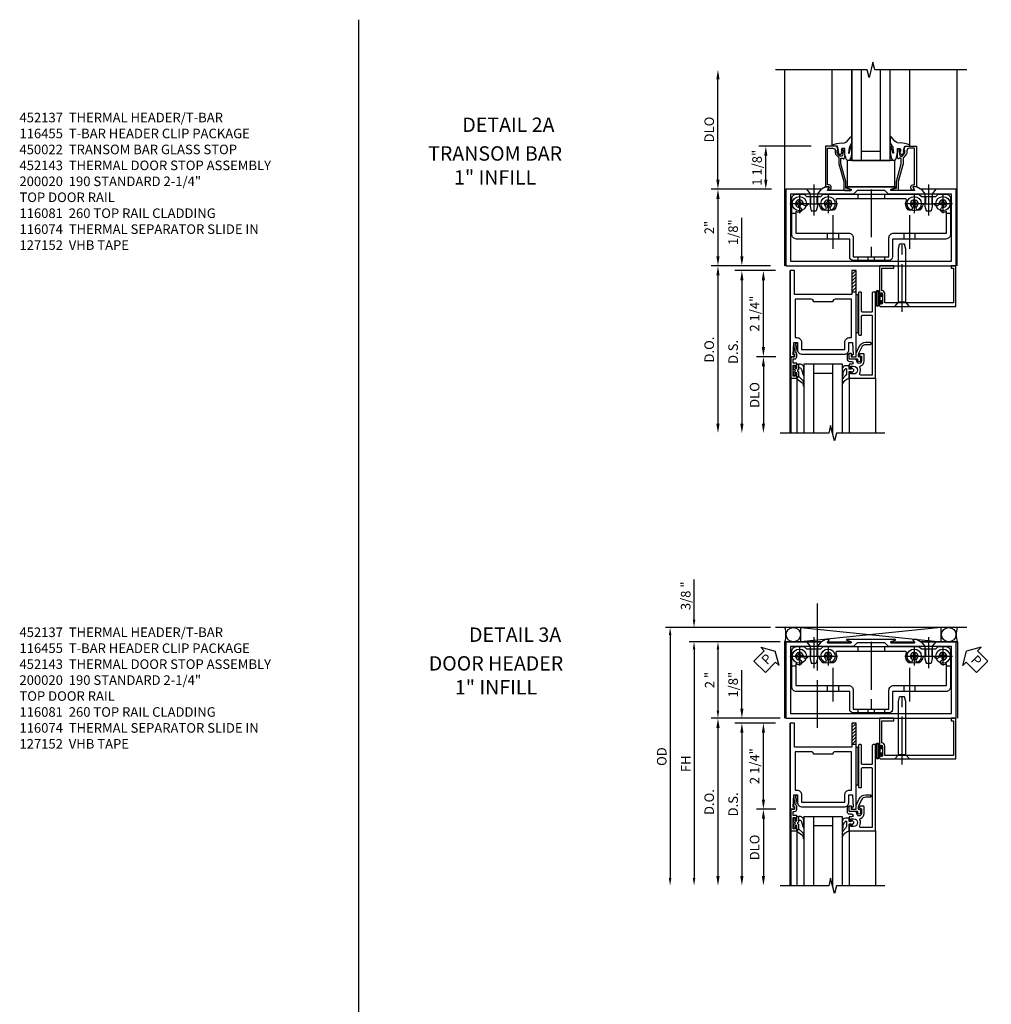
# Model space of a CAD drawing. Units: inches. Extents: x 0 to 135, y 0 to 87.
# Drawn here: x 19 to 45, y 26 to 52 of the extents above; entities that cross this region are included whole.
import ezdxf
from ezdxf.enums import TextEntityAlignment as Align

# ---------------------------------------------------------------- set-up
doc = ezdxf.new("R2010")
doc.units = ezdxf.units.IN
doc.header["$MEASUREMENT"] = 0
doc.linetypes.add('CENTER', pattern=[2, 1.25, -0.25, 0.25, -0.25])
doc.linetypes.add('HIDDEN', pattern=[0.375, 0.25, -0.125])
doc.layers.get('0').update_dxf_attribs({"color": 4})
for name, color, linetype in [('CENTER', 1, 'CENTER'), ('DIME', 2, 'Continuous'), ('HIDDEN', 3, 'HIDDEN'), ('TEXT', 3, 'Continuous')]:
    doc.layers.add(name, color=color, linetype=linetype)
doc.styles.get("Standard").update_dxf_attribs({"font": 'arial.ttf'})
doc.dimstyles.new('EXT_ON-OFF', dxfattribs={"dimscale": 2, "dimtxt": 0.125, "dimasz": 0.125, "dimexe": 0.09, "dimexo": 0.1875, "dimgap": 0.05, "dimtad": 3, "dimdec": 5, "dimzin": 3, "dimdsep": 46, "dimlunit": 5, "dimtxsty": 'Standard', "dimcen": 0, "dimse2": 1, "dimazin": 0, "dimtfac": 1, "dimtdec": 4, "dimtofl": 0, "dimtmove": 0, "dimatfit": 0, "dimfxl": 1, "dimfrac": 2, "dimtolj": 1, "dimtzin": 3, "dimarcsym": 0})
doc.dimstyles.new('EXT_ON-ON', dxfattribs={"dimscale": 2, "dimtxt": 0.125, "dimasz": 0.125, "dimexe": 0.09, "dimexo": 0.1875, "dimgap": 0.05, "dimtad": 3, "dimdec": 4, "dimzin": 3, "dimdsep": 46, "dimlunit": 5, "dimtxsty": 'Standard', "dimcen": 0, "dimazin": 0, "dimtfac": 1, "dimtdec": 4, "dimtofl": 0, "dimtmove": 0, "dimatfit": 0, "dimfxl": 1, "dimfrac": 2, "dimtolj": 1, "dimtzin": 3, "dimarcsym": 0})
doc.dimstyles.get("Standard").update_dxf_attribs({"dimtxt": 0.18, "dimasz": 0.18, "dimexe": 0.18, "dimexo": 0.0625, "dimgap": 0.09, "dimtad": 0, "dimtih": 1, "dimtoh": 1, "dimdec": 5, "dimzin": 0, "dimdsep": 46, "dimtxsty": 'Standard', "dimcen": 0.09, "dimadec": 0, "dimazin": 0, "dimtfac": 1, "dimtdec": 5, "dimtofl": 0, "dimtmove": 2, "dimatfit": 3, "dimfxl": 1, "dimtolj": 1, "dimtzin": 3, "dimarcsym": 0})

# ---------------------------------------------------------------- blocks, each defined once
blk = doc.blocks.new('*D105')
at = {"layer": 'DIME', "color": 0, "linetype": 'Continuous', "lineweight": -2, "transparency": 16777216}
for p, q in [((-0.125, 2), (-1.875, 2)), ((-1.75, 1.8), (-1.75, 0.2)), ((-0.125, 0), (-1.875, 0))]:
    blk.add_line(p, q, dxfattribs=at)
at = {"layer": 'DIME', "color": 0, "linetype": 'Continuous', "transparency": 16777216}
for points in [[(-1.783, 1.8), (-1.717, 1.8), (-1.75, 2)], [(-1.783, 0.2), (-1.717, 0.2), (-1.75, 0)]]:
    blk.add_solid(points, dxfattribs=at)
at = {"layer": 'DIME', "color": 0, "linetype": 'Continuous', "transparency": 16777216, "insert": (-1.966, 1), "char_height": 0.25, "attachment_point": 5, "rotation": 90}
blk.add_mtext('\\A1;2 "', dxfattribs=at)
blk = doc.blocks.new('*D106')
at = {"layer": 'DIME', "color": 0, "linetype": 'Continuous', "lineweight": -2, "transparency": 16777216}
for p, q in [((-0.375, 2.375), (-3.125, 2.375)), ((-3, 2.175), (-3, -4.175))]:
    blk.add_line(p, q, dxfattribs=at)
at = {"layer": 'DIME', "color": 0, "linetype": 'Continuous', "transparency": 16777216}
for points in [[(-3.033, 2.175), (-2.967, 2.175), (-3, 2.375)], [(-3.033, -4.175), (-2.967, -4.175), (-3, -4.375)]]:
    blk.add_solid(points, dxfattribs=at)
at = {"layer": 'DIME', "color": 0, "linetype": 'Continuous', "transparency": 16777216, "insert": (-3.219, -1), "char_height": 0.25, "attachment_point": 5, "rotation": 90}
blk.add_mtext('\\A1;OD', dxfattribs=at)
blk = doc.blocks.new('*D107')
at = {"layer": 'DIME', "color": 0, "linetype": 'Continuous', "lineweight": -2, "transparency": 16777216}
for p, q in [((-0.125, 2), (-2.5, 2)), ((-2.375, 1.8), (-2.375, -4.175))]:
    blk.add_line(p, q, dxfattribs=at)
at = {"layer": 'DIME', "color": 0, "linetype": 'Continuous', "transparency": 16777216}
for points in [[(-2.408, 1.8), (-2.342, 1.8), (-2.375, 2)], [(-2.408, -4.175), (-2.342, -4.175), (-2.375, -4.375)]]:
    blk.add_solid(points, dxfattribs=at)
at = {"layer": 'DIME', "color": 0, "linetype": 'Continuous', "transparency": 16777216, "insert": (-2.59, -1.188), "char_height": 0.25, "attachment_point": 5, "rotation": 90}
blk.add_mtext('\\A1;FH', dxfattribs=at)
blk = doc.blocks.new('*D108')
at = {"layer": 'DIME', "color": 0, "linetype": 'Continuous', "lineweight": -2, "transparency": 16777216}
for p, q in [((-2.375, 2.575), (-2.375, 3.63)), ((-0.375, 2.375), (-2.5, 2.375)), ((-0.125, 2), (-2.5, 2)), ((-2.375, 1.8), (-2.375, 1.6))]:
    blk.add_line(p, q, dxfattribs=at)
at = {"layer": 'DIME', "color": 0, "linetype": 'Continuous', "transparency": 16777216}
for points in [[(-2.408, 2.575), (-2.342, 2.575), (-2.375, 2.375)], [(-2.408, 1.8), (-2.342, 1.8), (-2.375, 2)]]:
    blk.add_solid(points, dxfattribs=at)
at = {"layer": 'DIME', "color": 0, "linetype": 'Continuous', "transparency": 16777216, "insert": (-2.594, 3.202), "char_height": 0.25, "attachment_point": 5, "rotation": 90}
blk.add_mtext('\\A1;3/8 "', dxfattribs=at)
blk = doc.blocks.new('PSEAL1')
at = {"layer": 'TEXT', "color": 7}
for p, q in [((-0.196, 0.21), (-0.196, 0.338)), ((-0.196, 0.338), (0, 0)), ((-0.575, 0.21), (-0.196, 0.21)), ((-0.575, 0.21), (-0.575, -0.21)), ((-0.196, -0.338), (0, 0)), ((-0.575, -0.21), (-0.196, -0.21)), ((-0.196, -0.21), (-0.196, -0.338))]:
    blk.add_line(p, q, dxfattribs=at)
at = {"layer": 'TEXT', "color": 3}
blk.add_text('P', height=0.25, dxfattribs=at).set_placement((-0.413, -0.116))
blk = doc.blocks.new('B451079')
blk.add_lwpolyline([(2.879, 2.062), (1.62, 2.062, 0.853335), (1.616, 2.039), (1.722, 2.005, -0.853335), (1.716, 1.966), (1.122, 1.966, -0.577308), (1.113, 1.98), (1.156, 2.055, 0.577308), (1.152, 2.062), (1.062, 2.062), (0.953, 2), (0.024, 2), (0.024, 0), (4.476, 0), (4.476, 2), (3.545, 2), (3.437, 2.062), (3.347, 2.062, 0.576345), (3.342, 2.055), (3.385, 1.98, -0.576345), (3.376, 1.966), (2.783, 1.966, -0.85271), (2.777, 2.005), (2.882, 2.039, 0.85271)], format="xyb", close=True)
blk.add_lwpolyline([(1.793, 1.875), (0.149, 1.875), (0.149, 0.125), (4.351, 0.125), (4.351, 1.875), (2.707, 1.875), (2.609, 1.972), (1.89, 1.972)], close=True)
blk = doc.blocks.new('PSEAL2')
at = {"layer": 'TEXT', "color": 7}
for p, q in [((0.196, 0.338), (0, 0)), ((0.196, 0.21), (0.196, 0.338)), ((0.196, -0.338), (0, 0)), ((0.575, 0.21), (0.196, 0.21)), ((0.575, 0.21), (0.575, -0.21)), ((0.196, -0.21), (0.196, -0.338)), ((0.575, -0.21), (0.196, -0.21))]:
    blk.add_line(p, q, dxfattribs=at)
at = {"layer": 'TEXT', "color": 3}
blk.add_text('P', height=0.25, dxfattribs=at).set_placement((0.247, -0.116))
blk = doc.blocks.new('B028400-H')
for p, q in [((-0.099, 0.015), (-0.099, -0.015)), ((-0.099, 0.015), (-0.065, 0.015)), ((-0.015, 0.099), (0.015, 0.099)), ((-0.015, 0.099), (-0.015, 0.065)), ((0.015, 0.099), (0.015, 0.065)), ((0.065, 0.015), (0.099, 0.015)), ((0.099, 0.015), (0.099, -0.015)), ((-0.099, -0.015), (-0.065, -0.015)), ((-0.015, -0.065), (-0.015, -0.099)), ((-0.015, -0.099), (0.015, -0.099)), ((0.015, -0.065), (0.015, -0.099)), ((0.065, -0.015), (0.099, -0.015))]:
    blk.add_line(p, q)
blk.add_circle((0, 0), 0.186)
for centre, start, end in [((-0.065, 0.065), 270, 0), ((0.065, 0.065), 180, 270), ((-0.065, -0.065), 0, 89.9999), ((0.065, -0.065), 90, 180)]:
    blk.add_arc(centre, 0.0498, start, end)
at = {"layer": 'CENTER'}
for p, q in [((-0.248, 0), (0.248, 0)), ((0, 0.248), (0, -0.248))]:
    blk.add_line(p, q, dxfattribs=at)
blk = doc.blocks.new('B128345')
for p, q in [((0, 0.192), (0.116, 0.095)), ((0, 0.192), (0, -0.192)), ((0.116, 0.095), (0.437, 0.095)), ((0.116, -0.095), (0.116, 0.095)), ((0.437, 0.095), (0.562, 0.065)), ((0.562, -0.065), (0.562, 0.065)), ((0, -0.192), (0.116, -0.095)), ((0.116, -0.095), (0.437, -0.095)), ((0.437, -0.095), (0.562, -0.065))]:
    blk.add_line(p, q)
at = {"layer": 'CENTER'}
blk.add_line((-0.125, 0), (0.688, 0), dxfattribs=at)
blk = doc.blocks.new('B451140')
for p, q in [((0.177, 1.375), (0.286, 1.375)), ((4.218, 1.375), (4.327, 1.375)), ((1.106, 0.857), (1.106, 0.701)), ((1.398, 0.857), (1.398, 0.701)), ((3.106, 0.857), (3.106, 0.701)), ((3.398, 0.857), (3.398, 0.701))]:
    blk.add_line(p, q)
for points in [[(3.94, 1.813), (4.002, 1.875), (4.202, 1.875, -0.414214), (4.327, 1.75), (4.327, 0.826, -0.414214), (4.202, 0.701), (2.812, 0.701), (2.812, 0.235, -0.414214), (2.718, 0.141), (1.786, 0.141, -0.414214), (1.692, 0.235), (1.692, 0.701), (0.302, 0.701, -0.414214), (0.177, 0.826), (0.177, 1.75, -0.414214), (0.302, 1.875), (0.502, 1.875), (0.565, 1.813), (0.94, 1.813), (1.002, 1.875), (3.502, 1.875), (3.564, 1.813)], [(1.286, 1.467, -1), (1.198, 1.554, 2.414214), (1.057, 1.554, -1), (0.969, 1.467, -0.160419), (0.906, 1.592, 0.371175), (0.881, 1.613), (0.618, 1.613, 0.290678), (0.596, 1.599, -0.80138), (0.478, 1.625, 2.414214), (0.378, 1.525, -1), (0.378, 1.401, -0.105091), (0.286, 1.42), (0.286, 0.857), (1.661, 0.857, -0.414214), (1.786, 0.732), (1.786, 0.235), (2.718, 0.235), (2.718, 0.732, -0.414214), (2.843, 0.857), (4.218, 0.857), (4.218, 1.42, -0.105091), (4.127, 1.401, -1), (4.127, 1.525, 2.414214), (4.027, 1.625, -0.80138), (3.909, 1.599, 0.290678), (3.887, 1.613), (3.624, 1.613, 0.371175), (3.599, 1.592, -0.160419), (3.536, 1.467, -1), (3.448, 1.554, 2.414214), (3.307, 1.554, -1), (3.219, 1.467, -0.308975), (3.172, 1.715, 0.541147), (3.149, 1.75), (1.356, 1.75, 0.541137), (1.333, 1.715, -0.308969)]]:
    blk.add_lwpolyline(points, format="xyb", close=True)
at = {"layer": 'CENTER'}
for p, q in [((0.752, 1.963), (0.752, 1.463)), ((2.252, 1.997), (2.252, 0.043)), ((3.752, 1.963), (3.752, 1.463)), ((1.252, 1.32), (1.252, 0.441)), ((3.252, 1.32), (3.252, 0.441))]:
    blk.add_line(p, q, dxfattribs=at)
at = {"layer": 'HIDDEN'}
for p, q in [((0.67, 1.813), (0.67, 1.613)), ((0.835, 1.813), (0.835, 1.613)), ((1.901, 1.875), (1.901, 1.75)), ((2.604, 1.875), (2.604, 1.75)), ((3.67, 1.813), (3.67, 1.613)), ((3.835, 1.813), (3.835, 1.613)), ((1.901, 0.235), (1.901, 0.141)), ((2.17, 0.235), (2.17, 0.141)), ((2.335, 0.235), (2.335, 0.141)), ((2.604, 0.235), (2.604, 0.141))]:
    blk.add_line(p, q, dxfattribs=at)
blk = doc.blocks.new('B451548')
at = {"linetype": 'Continuous', "rotation": 270}
for p in [(0.7524, 2), (3.7523, 2)]:
    blk.add_blockref('B128345', p, dxfattribs=at)
at = {"linetype": 'Continuous'}
for p in [(0.3776, 1.625), (1.1276, 1.625), (3.3774, 1.625), (4.1274, 1.625)]:
    blk.add_blockref('B028400-H', p, dxfattribs=at)
blk.add_blockref('B451140', (0, 0))
blk = doc.blocks.new('B027078')
for points in [[(-0.08, -0.156), (-0.08, 0.156, 1), (-0.174, 0.156), (-0.174, -0.156, 1)], [(-0.1, -0.156), (-0.1, 0.156, 1), (-0.154, 0.156), (-0.154, -0.156, 1)]]:
    blk.add_lwpolyline(points, format="xyb", close=True)
blk.add_lwpolyline([(-0.08, 0.077), (-0.08, -0.077), (-0.021, -0.077), (-0.021, -0.135), (-0.006, -0.135), (-0.006, -0.062), (-0.062, -0.062), (-0.062, 0.062), (-0.006, 0.062), (-0.006, 0.135), (-0.021, 0.135), (-0.021, 0.077)], close=True)
blk = doc.blocks.new('B041045')
blk.add_lwpolyline([(2.049, -0.977, -1), (2.003, -0.977), (2.003, -0.959, 1), (1.969, -0.959), (1.969, -1.031, 0.414214), (2, -1.062), (3.969, -1.062), (3.969, 0), (3.844, 0), (3.844, -0.062), (3.907, -0.062), (3.907, -0.968), (2.111, -0.968), (2.111, -0.727, 0.397078), (2.031, -0.642), (2.031, -0.062), (2.344, -0.062), (2.344, 0), (1.969, 0), (1.969, -0.745, 1), (2.003, -0.745), (2.003, -0.727, -1), (2.049, -0.727)], format="xyb", close=True)
blk = doc.blocks.new('B028336')
for p, q in [((0, 0.192), (0.112, 0.095)), ((0, 0.192), (0, -0.192)), ((0.112, 0.095), (1.5, 0.095)), ((0.112, -0.095), (0.112, 0.095)), ((1.5, 0.095), (1.625, 0.065)), ((1.625, -0.065), (1.625, 0.065)), ((0, -0.192), (0.112, -0.095)), ((0.112, -0.095), (1.5, -0.095)), ((1.5, -0.095), (1.625, -0.065))]:
    blk.add_line(p, q)
at = {"layer": 'CENTER'}
blk.add_line((-0.144, 0), (1.781, 0), dxfattribs=at)
blk = doc.blocks.new('S116DS03')
at = {"rotation": 90}
blk.add_blockref('B028336', (3.062, -1.062), dxfattribs=at)
for name, p in [('B041045', (0.499, 0)), ('B027078', (2.548, -0.852))]:
    blk.add_blockref(name, p)
blk = doc.blocks.new('*D110')
at = {"layer": 'DIME', "color": 0, "linetype": 'Continuous', "lineweight": -2, "transparency": 16777216}
for p, q in [((0.688, 3.125), (-0.68, 3.125)), ((-0.5, 2.25), (-0.5, 2.875)), ((-0.351, 2), (-0.68, 2))]:
    blk.add_line(p, q, dxfattribs=at)
at = {"layer": 'DIME', "color": 0, "linetype": 'Continuous', "transparency": 16777216}
for points in [[(-0.542, 2.875), (-0.458, 2.875), (-0.5, 3.125)], [(-0.542, 2.25), (-0.458, 2.25), (-0.5, 2)]]:
    blk.add_solid(points, dxfattribs=at)
at = {"layer": 'DIME', "color": 0, "linetype": 'Continuous', "transparency": 16777216, "insert": (-0.729, 2.562), "char_height": 0.25, "attachment_point": 5, "rotation": 90}
blk.add_mtext('\\A1;1 1/8"', dxfattribs=at)
blk = doc.blocks.new('*D111')
at = {"layer": 'DIME', "color": 0, "linetype": 'Continuous', "lineweight": -2, "transparency": 16777216}
for p, q in [((-0.351, 2), (-1.93, 2)), ((-1.75, 1.75), (-1.75, 0.25)), ((-0.375, 0), (-1.93, 0))]:
    blk.add_line(p, q, dxfattribs=at)
at = {"layer": 'DIME', "color": 0, "linetype": 'Continuous', "transparency": 16777216}
for points in [[(-1.792, 1.75), (-1.708, 1.75), (-1.75, 2)], [(-1.792, 0.25), (-1.708, 0.25), (-1.75, 0)]]:
    blk.add_solid(points, dxfattribs=at)
at = {"layer": 'DIME', "color": 0, "linetype": 'Continuous', "transparency": 16777216, "insert": (-1.976, 1), "char_height": 0.25, "attachment_point": 5, "rotation": 90}
blk.add_mtext('\\A1;2"', dxfattribs=at)
blk = doc.blocks.new('*D112')
at = {"layer": 'DIME', "color": 0, "linetype": 'Continuous', "lineweight": -2, "transparency": 16777216}
for p, q in [((-1.75, 2.25), (-1.75, 4.875)), ((-0.351, 2), (-1.93, 2))]:
    blk.add_line(p, q, dxfattribs=at)
at = {"layer": 'DIME', "color": 0, "linetype": 'Continuous', "transparency": 16777216}
for points in [[(-1.792, 4.875), (-1.708, 4.875), (-1.75, 5.125)], [(-1.792, 2.25), (-1.708, 2.25), (-1.75, 2)]]:
    blk.add_solid(points, dxfattribs=at)
at = {"layer": 'DIME', "color": 0, "linetype": 'Continuous', "transparency": 16777216, "insert": (-1.979, 3.562), "char_height": 0.25, "attachment_point": 5, "rotation": 90}
blk.add_mtext('\\A1;DLO', dxfattribs=at)
blk = doc.blocks.new('B450022')
blk.add_lwpolyline([(-0.099, 0), (-0.071, -0.048, -0.34142), (-0.073, -0.06), (-0.094, -0.081, -0.546543), (-0.127, -0.074), (-0.144, -0.027, -0.520739), (-0.091, 0.05), (-0.05, 0.05), (-0.05, 1.012), (-0.182, 1.012, 0.414214), (-0.252, 0.942), (-0.252, 0.888, -0.198912), (-0.274, 0.835), (-0.343, 0.767, 0.198912), (-0.35, 0.749), (-0.35, 0.599), (-0.476, 0.137), (-0.476, -0.047, -0.414214), (-0.526, -0.097), (-0.651, -0.097, -0.852264), (-0.655, -0.068), (-0.526, -0.033), (-0.526, 0.144), (-0.4, 0.606), (-0.4, 0.754), (-0.462, 0.754), (-0.462, 0.732, -0.414214), (-0.5, 0.77), (-0.5, 0.972, -0.414214), (-0.48, 0.992), (-0.451, 0.992, -0.414214), (-0.431, 0.972), (-0.431, 0.96), (-0.46, 0.96), (-0.46, 0.922), (-0.438, 0.82, 0.35225), (-0.418, 0.804), (-0.376, 0.804), (-0.309, 0.87, 0.1994), (-0.302, 0.888), (-0.302, 0.96), (-0.331, 0.96), (-0.295, 1.062), (0, 1.062), (0, 0)], format="xyb", close=True)
blk = doc.blocks.new('B027074-M')
blk.add_lwpolyline([(0.062, 0.144), (0.035, 0.149), (0.069, 0.257), (0.13, 0.261), (0.205, 0.259), (0.195, 0.29, 0.12571), (-0.037, 0.341, -0.226084), (-0.19, 0.391), (-0.286, 0.502, 0.644976), (-0.312, 0.49), (-0.31, 0.361, 0.151869), (-0.294, 0.316), (-0.255, 0.257, -0.029345), (-0.238, 0.205), (-0.221, 0.083, -0.653812), (-0.241, 0.076), (-0.285, 0.241, 0.888636), (-0.31, 0.239), (-0.31, 0.105, 0.064205), (-0.268, -0.084, 0.689636), (-0.165, -0.084, 0.070356), (-0.124, 0.105), (-0.124, 0.201), (-0.051, 0.201), (-0.029, 0.147), (-0.068, 0.142), (-0.034, 0.106), (-0.065, 0.084), (-0.004, 0.03), (0.052, 0.096), (0.027, 0.106)], format="xyb", close=True)
blk = doc.blocks.new('B027080')
blk.add_lwpolyline([(0.625, 0), (0.625, 0.6875), (-0.625, 0.6875), (-0.625, 0)], close=True)
blk = doc.blocks.new('B116GT02B')
for p, q in [((1.209, 1.125), (1.209, 3.125)), ((1.726, 0.75), (1.726, 3.125)), ((1.726, 3.125), (1.726, 0.75)), ((1.976, 0.75), (1.976, 3.125)), ((2.476, 0.75), (2.476, 3.125)), ((2.726, 0.75), (2.726, 3.125)), ((3.242, 1.125), (3.242, 3.125)), ((1.976, 0.999), (2.476, 0.999)), ((1.726, 0.75), (2.726, 0.75))]:
    blk.add_line(p, q)
at = {"xscale": -1}
blk.add_blockref('B027074-M', (1.414, 0.869), dxfattribs=at)
blk.add_blockref('B027074-M', (3.037, 0.869))
at = {"linetype": 'Continuous'}
blk.add_blockref('B027080', (2.226, 0.062), dxfattribs=at)
blk = doc.blocks.new('*D130')
at = {"layer": 'DIME', "color": 0, "lineweight": -2, "transparency": 16777216}
for p, q in [((-0.237, -2.375), (-0.742, -2.375)), ((-0.562, -2.625), (-0.562, -4.125))]:
    blk.add_line(p, q, dxfattribs=at)
at = {"layer": 'DIME', "color": 0, "transparency": 16777216}
for points in [[(-0.604, -2.625), (-0.521, -2.625), (-0.562, -2.375)], [(-0.604, -4.125), (-0.521, -4.125), (-0.562, -4.375)]]:
    blk.add_solid(points, dxfattribs=at)
at = {"layer": 'DIME', "color": 0, "transparency": 16777216, "insert": (-0.792, -3.375), "char_height": 0.25, "attachment_point": 5, "rotation": 90}
blk.add_mtext('\\A1;DLO', dxfattribs=at)
blk = doc.blocks.new('*D128')
at = {"layer": 'DIME', "color": 0, "lineweight": -2, "transparency": 16777216}
for p, q in [((-0.25, -0.125), (-0.743, -0.125)), ((-0.563, -2.125), (-0.563, -0.375)), ((-0.237, -2.375), (-0.743, -2.375))]:
    blk.add_line(p, q, dxfattribs=at)
at = {"layer": 'DIME', "color": 0, "transparency": 16777216}
for points in [[(-0.604, -0.375), (-0.521, -0.375), (-0.563, -0.125)], [(-0.604, -2.125), (-0.521, -2.125), (-0.563, -2.375)]]:
    blk.add_solid(points, dxfattribs=at)
at = {"layer": 'DIME', "color": 0, "transparency": 16777216, "insert": (-0.792, -1.25), "char_height": 0.25, "attachment_point": 5, "rotation": 90}
blk.add_mtext('\\A1;2 1/4"', dxfattribs=at)
blk = doc.blocks.new('*D127')
at = {"layer": 'DIME', "color": 0, "lineweight": -2, "transparency": 16777216}
for p, q in [((-0.25, -0.125), (-1.305, -0.125)), ((-1.125, -0.375), (-1.125, -4.125))]:
    blk.add_line(p, q, dxfattribs=at)
at = {"layer": 'DIME', "color": 0, "transparency": 16777216}
for points in [[(-1.167, -0.375), (-1.083, -0.375), (-1.125, -0.125)], [(-1.167, -4.125), (-1.083, -4.125), (-1.125, -4.375)]]:
    blk.add_solid(points, dxfattribs=at)
at = {"layer": 'DIME', "color": 0, "transparency": 16777216, "insert": (-1.354, -2.25), "char_height": 0.25, "attachment_point": 5, "rotation": 90}
blk.add_mtext('\\A1;D.S.', dxfattribs=at)
blk = doc.blocks.new('*D126')
at = {"layer": 'DIME', "color": 0, "lineweight": -2, "transparency": 16777216}
for p, q in [((-1.125, 0.25), (-1.125, 1.255)), ((-0.375, 0), (-1.305, 0)), ((-0.25, -0.125), (-1.305, -0.125)), ((-1.125, -0.375), (-1.125, -0.625))]:
    blk.add_line(p, q, dxfattribs=at)
at = {"layer": 'DIME', "color": 0, "transparency": 16777216}
for points in [[(-1.167, 0.25), (-1.083, 0.25), (-1.125, 0)], [(-1.167, -0.375), (-1.083, -0.375), (-1.125, -0.125)]]:
    blk.add_solid(points, dxfattribs=at)
at = {"layer": 'DIME', "color": 0, "transparency": 16777216, "insert": (-1.354, 0.878), "char_height": 0.25, "attachment_point": 5, "rotation": 90}
blk.add_mtext('\\A1;1/8"', dxfattribs=at)
blk = doc.blocks.new('*D129')
at = {"layer": 'DIME', "color": 0, "lineweight": -2, "transparency": 16777216}
for p, q in [((-0.375, 0), (-1.93, 0)), ((-1.75, -0.25), (-1.75, -4.125))]:
    blk.add_line(p, q, dxfattribs=at)
at = {"layer": 'DIME', "color": 0, "transparency": 16777216}
for points in [[(-1.792, -0.25), (-1.708, -0.25), (-1.75, 0)], [(-1.792, -4.125), (-1.708, -4.125), (-1.75, -4.375)]]:
    blk.add_solid(points, dxfattribs=at)
at = {"layer": 'DIME', "color": 0, "transparency": 16777216, "insert": (-1.979, -2.188), "char_height": 0.25, "attachment_point": 5, "rotation": 90}
blk.add_mtext('\\A1;D.O.', dxfattribs=at)
blk = doc.blocks.new('B200020')
for points in [[(1.75, -0.75), (0.25, -0.75), (0.25, -0.125), (0.138, -0.125), (0.138, -2.375), (0.25, -2.375), (0.25, -2.325), (0.218, -2.325), (0.234, -2.001), (0.328, -2.001), (0.328, -2.188, 0.414214), (0.453, -2.313), (1.547, -2.313, 0.414214), (1.672, -2.188), (1.672, -2.001), (1.766, -2.001), (1.782, -2.325), (1.75, -2.325), (1.75, -2.375), (1.862, -2.375), (1.862, -0.125), (1.75, -0.125)], [(1.25, -0.937), (0.75, -0.937, 0.414214), (0.688, -0.875), (0.263, -0.875), (0.263, -1.876), (0.312, -1.876, -0.414214), (0.437, -2.001), (0.437, -2.188), (1.563, -2.188), (1.563, -2.001, -0.414214), (1.688, -1.876), (1.737, -1.876), (1.737, -0.875), (1.312, -0.875, 0.414214)]]:
    blk.add_lwpolyline(points, format="xyb", close=True)
blk = doc.blocks.new('b116074')
blk.add_lwpolyline([(0.386, 0.356), (0.386, 0.334, -0.414214), (0.366, 0.314), (0.25, 0.314, 0.292653), (0.136, 0.242), (0.055, 0.065), (0.055, 0.001), (0.123, -0.013), (0.109, -0.021), (0.109, -0.101, -1), (0.046, -0.101), (0.046, -0.062), (-0.188, -0.062), (-0.188, 0.092), (-0.132, 0.092), (-0.132, 0), (0, 0), (0, 0.094), (0.08, 0.267, -0.292607), (0.251, 0.376), (0.366, 0.376, -0.414214)], format="xyb", close=True)
blk = doc.blocks.new('b116088')
blk.add_lwpolyline([(0.42, 1.665), (0.42, 1.189, -0.414214), (0.397, 1.166), (0.165, 1.166, -0.414214), (0.142, 1.189), (0.142, 1.665, 0.414214), (0.119, 1.688), (0.085, 1.688, 0.414214), (0.062, 1.665), (0.062, 0.586, 0.414214), (0.085, 0.563), (0.119, 0.563, 0.414214), (0.142, 0.586), (0.142, 1.063, -0.414214), (0.165, 1.086), (0.397, 1.086, -0.414214), (0.42, 1.063), (0.42, -0.482), (0.118, -0.482, -0.569227), (0.092, -0.438, 0.230666), (0.099, -0.279, -0.442331), (0.118, -0.239, 0.325345), (0.208, -0.115), (0.208, 0.058, 0.414214), (0.188, 0.078), (0.105, 0.078, 0.414214), (0.085, 0.058), (0.085, 0.026), (0.138, 0.013), (0.138, -0.115, -1), (0.018, -0.115), (0.018, -0.097), (-0.017, -0.062), (-0.188, -0.062), (-0.188, 0.064), (-0.208, 0.064, 0.414214), (-0.238, 0.034), (-0.238, -0.062, 0.414214), (-0.176, -0.124), (-0.121, -0.124, -1), (-0.121, -0.199), (-0.184, -0.199), (-0.184, -0.277, 0.414214), (-0.152, -0.309), (-0.144, -0.309), (-0.144, -0.25), (-0.067, -0.25, -1), (-0.067, -0.452), (-0.144, -0.452), (-0.144, -0.393), (-0.152, -0.393, 0.414214), (-0.184, -0.425), (-0.184, -0.562), (0.5, -0.562), (0.5, 1.688), (0.443, 1.688, 0.414214)], format="xyb", close=True)
blk = doc.blocks.new('B127152')
h = blk.add_hatch(color=256)
h.dxf.hatch_style = 1
h.paths.add_polyline_path([(0, 0.5), (-0.02, 0.5), (-0.02, -0.5), (0, -0.5)])
for points in [[(-0.02, -0.5), (-0.062, -0.5), (-0.062, 0.5), (-0.02, 0.5)], [(-0.02, -0.5), (0, -0.5), (0, 0.5), (-0.02, 0.5)]]:
    blk.add_lwpolyline(points, close=True)
blk = doc.blocks.new('B200045')
blk.add_lwpolyline([(0.022, 0.45), (0.022, 0.512), (-0.032, 0.512), (-0.032, 0.217), (0.022, 0.217), (0.022, 0.279), (0.03, 0.279, -0.414214), (0.062, 0.247), (0.062, 0.167), (-0.036, 0.167), (-0.036, 0.058), (-0.004, 0.058), (0, 0.058, -0.414214), (0.058, 0), (0.058, -0.068, -0.243549), (0.033, -0.115), (0.068, -0.306), (0.07, -0.306, -0.414214), (0.078, -0.314), (0.078, -0.348, -0.414214), (0.07, -0.356), (0.026, -0.356), (-0.023, -0.084), (-0.023, -0.064), (0, -0.067), (0, 0), (-0.094, 0), (-0.094, 0.562), (0.062, 0.562), (0.062, 0.482, -0.414214), (0.03, 0.45)], format="xyb", close=True)
blk = doc.blocks.new('B027563-M6')
blk.add_lwpolyline([(-0.287, 0.033), (-0.287, -0.073, -0.122769), (-0.302, -0.132, 0.140206), (-0.401, -0.257), (-0.401, -0.377, -0.217607), (-0.218, -0.211), (-0.218, -0.044, -0.427379), (-0.208, -0.034), (-0.172, -0.034, -0.601007), (-0.164, -0.049), (-0.175, -0.069, 0.919964), (-0.158, -0.08), (-0.099, -0.018, 0.417539), (-0.099, 0.01), (-0.159, 0.073, 0.902954), (-0.175, 0.061), (-0.163, 0.041, -0.588539), (-0.172, 0.026), (-0.208, 0.026, -0.437855), (-0.218, 0.037), (-0.218, 0.095, 0.414168), (-0.238, 0.115), (-0.312, 0.115, 0.415817), (-0.401, 0.025), (-0.401, -0.077, 0.075933), (-0.394, -0.134, 0.99043), (-0.374, -0.132), (-0.376, -0.108, -0.268227), (-0.302, 0.042, -0.564899), (-0.287, 0.033)], format="xyb")
blk = doc.blocks.new('B027557-M5')
for points in [[(0.139, 0.037, -0.365977), (0.123, 0.018, 0.845154), (0.123, -0.018, -0.365977), (0.139, -0.037), (0.139, -0.147), (0.103, -0.185, -0.677425), (0.094, -0.182), (0.094, -0.068, 0.414215), (0.084, -0.058), (0.06, -0.058, 0.414213), (0.05, -0.068), (0.05, -0.11, -1.414214), (0.018, -0.121), (0.018, -0.037, -0.414214), (0.037, -0.019, 1), (0.037, 0.019, -0.414214), (0.018, 0.038), (0.018, 0.121, -1.414217), (0.05, 0.11), (0.05, 0.068, 0.414212), (0.06, 0.058), (0.084, 0.058, 0.414215), (0.094, 0.068), (0.094, 0.173), (0.139, 0.173)], [(0.155, 0.08, -0.385371), (0.217, 0.03), (0.256, -0.109, 0.840148), (0.277, -0.107), (0.277, 0.052, 0.437874), (0.168, 0.172), (0.139, 0.173), (0.139, 0.08)], [(0.093, -0.213), (0.223, -0.309, -0.234729), (0.255, -0.388, 0.744792), (0.274, -0.396, 0.106684), (0.277, -0.37), (0.277, -0.323, 0.215079), (0.229, -0.236), (0.139, -0.147), (0.091, -0.198, 0.453762)]]:
    blk.add_lwpolyline(points, format="xyb", close=True)
blk = doc.blocks.new('B116GT01')
for p, q in [((0.245025, -0.1875), (0.245025, -2)), ((0.245025, -0.1875), (1.245025, -0.1875)), ((0.495025, -0.1875), (0.495025, -2)), ((0.995025, -0.1875), (0.995025, -2.0041)), ((1.245025, -0.1875), (1.245025, -2)), ((0.995025, -0.4375), (0.495025, -0.4375)), ((-0.094, -0.562), (-0.094, -2)), ((0.062, -0.562), (0.062, -2)), ((1.42805, -0.56205), (1.42805, -2.00005))]:
    blk.add_line(p, q)
at = {"extrusion": (0, 0, -1), "zscale": -1, "rotation": 180}
blk.add_blockref('B200045', (0, 0), dxfattribs=at)
for name, p in [('B027557-M5', (-0.032, -0.3645)), ('B027563-M6', (1.64605, -0.35105))]:
    blk.add_blockref(name, p)
blk = doc.blocks.new('S116DP19S116DS03KCADS')
for p, q in [((4.75, 2.3745), (-0.25, 2.3745)), ((0.419041, 2), (0.419041, 2.3745)), ((0.419041, 2.3745), (4.085782, 2)), ((4.085782, 2.3745), (0.419041, 2)), ((4.085782, 2), (4.085782, 2.3745)), ((0, 0), (0, 2)), ((4.5145, 0), (4.5145, 2))]:
    blk.add_line(p, q)
at = {"linetype": 'Continuous'}
for p, q in [((0, 2), (0.9533, 2)), ((1.124385, 2), (1.729449, 2)), ((2.769468, 2), (3.373803, 2)), ((3.5453, 2), (4.5, 2))]:
    blk.add_line(p, q, dxfattribs=at)
for centre in [(0.219917, 2.18725), (4.280083, 2.18725)]:
    blk.add_circle(centre, 0.18725, dxfattribs=at)
for centre, start, end in [((-0.658932, 2.18725), 344.1363405, 15.8636595), ((5.158932, 2.18725), 164.1363405, 195.8636595)]:
    blk.add_arc(centre, 0.685021, start, end)
at = {"layer": 'CENTER'}
blk.add_line((0.848, -0.25), (0.848, 3.25), dxfattribs=at)
at = {"linetype": 'Continuous'}
for name in ['B451079', 'B451548', 'S116DS03']:
    blk.add_blockref(name, (0, 0), dxfattribs=at)
at = {"layer": 'TEXT'}
for name, p, rotation in [('PSEAL1', (-0.25375, 1.755795), 44.99999999999989), ('PSEAL2', (4.74625, 1.755795), 315.0000000000001)]:
    blk.add_blockref(name, p, dxfattribs=dict(at, rotation=rotation))
at = {"layer": 'DIME', "linetype": 'Continuous'}
for base, p2, picture, middle in [((-2.375, 2.3745), (-0.25, 2.3745), '*D108', (-2.594349, 3.202239)), ((-1.75, 0), (0, 0), '*D105', (-1.965597, 1))]:
    dim = blk.add_linear_dim(base=base, p1=(0, 2), p2=p2, angle=90, dimstyle='STANDARD', override={"dimtxt": 0.25, "dimasz": 0.2, "dimexe": 0.125, "dimexo": 0.125, "dimtad": 1, "dimtih": 0, "dimtoh": 0, "dimdec": 5, "dimzin": 3, "dimlunit": 5, "dimpost": ' "', "dimcen": 0, "dimadec": 2, "dimtdec": 5, "dimfrac": 2, "dimtzin": 3}, dxfattribs=at)
    dim.commit()
    dim.dimension.update_dxf_attribs({"geometry": picture, "text_midpoint": middle})
for base, p1, text, picture, middle in [((-3, -4.375), (-0.25, 2.3745), 'OD', '*D106', (-3.219349, -1.00025)), ((-2.375, -4.375), (0, 2), 'FH', '*D107', (-2.59, -1.1875))]:
    dim = blk.add_linear_dim(base=base, p1=p1, p2=(-0.125, -4.375), angle=90, text=text, dimstyle='STANDARD', override={"dimtxt": 0.25, "dimasz": 0.2, "dimexe": 0.125, "dimexo": 0.125, "dimtad": 1, "dimtih": 0, "dimtoh": 0, "dimdec": 5, "dimzin": 3, "dimlunit": 5, "dimpost": ' "', "dimcen": 0, "dimse2": 1, "dimadec": 2, "dimtdec": 5, "dimfrac": 2, "dimtzin": 3}, dxfattribs=at)
    dim.commit()
    dim.dimension.update_dxf_attribs({"geometry": picture, "text_midpoint": middle})
blk = doc.blocks.new('S116DP20S116DS03KCADS')
for p, q in [((0, 0), (0, 5.123175)), ((4.5, 0), (4.5, 5.123175))]:
    blk.add_line(p, q)
blk.add_lwpolyline([(4.75, 5.125), (2.35001, 5.125), (2.29999, 5.32498), (2.20001, 4.925), (2.15001, 5.125), (-0.25, 5.125)])
at = {"linetype": 'Continuous'}
for name, p in [('B116GT02B', (0.024, 2)), ('B450022', (3.4368, 2.0625)), ('B451079', (0, 0)), ('B451548', (0, 0)), ('S116DS03', (0, 0))]:
    blk.add_blockref(name, p, dxfattribs=at)
at = {"linetype": 'Continuous', "xscale": -1}
blk.add_blockref('B450022', (1.0618, 2.0625), dxfattribs=at)
at = {"layer": 'DIME', "linetype": 'Continuous'}
dim = blk.add_linear_dim(base=(-1.75, 5.125), p1=(0.024, 2), p2=(-0.25, 5.125), angle=90, text='DLO', dimstyle='EXT_ON-OFF', override={"dimpost": '"'}, dxfattribs=at)
dim.commit()
dim.dimension.update_dxf_attribs({"geometry": '*D112', "text_midpoint": (-1.979349, 3.5625)})
for base, p2, picture, middle in [((-0.5, 3.125), (1.063, 3.125), '*D110', (-0.729263, 2.5625)), ((-1.75, 0), (0, 0), '*D111', (-1.975512, 1))]:
    dim = blk.add_linear_dim(base=base, p1=(0.024, 2), p2=p2, angle=90, dimstyle='EXT_ON-ON', override={"dimpost": '"'}, dxfattribs=at)
    dim.commit()
    dim.dimension.update_dxf_attribs({"geometry": picture, "text_midpoint": middle})
blk = doc.blocks.new('S116TR02KCADS')
at = {"layer": 'HIDDEN'}
h = blk.add_hatch(dxfattribs=at)
h.set_pattern_fill('ANSI31', color=256, scale=0.5, style=0)
h.set_pattern_definition([(45, (-3.753874, -14.287734), (-0.04419417, 0.04419417), [])])
h.paths.add_polyline_path([(1.862, -0.125), (1.75, -0.125), (1.75, -0.687), (1.862, -0.687)])
for p, q in [((0.125, -0.125), (0.125, -4.375)), ((2.362, -2.937), (2.362, -4.375))]:
    blk.add_line(p, q)
blk.add_lwpolyline([(2.612, -4.375), (1.344, -4.375), (1.294, -4.575), (1.194, -4.175), (1.144, -4.375), (-0.125, -4.375)])
blk.add_line((1.862, -0.687), (1.75, -0.687), dxfattribs=at)
for name, p in [('B200020', (0, 0)), ('b116088', (1.862, -2.375)), ('B127152', (1.92405, -1.2495)), ('B116GT01', (0.25, -2.375)), ('b116074', (1.862, -2.375))]:
    blk.add_blockref(name, p)
at = {"layer": 'DIME'}
for base, p1, p2, picture, middle in [((-1.125, 0), (0.125, -0.125), (0, 0), '*D126', (-1.354263, 0.877541)), ((-0.5625, -0.125), (0.138, -2.375), (0.125, -0.125), '*D128', (-0.791763, -1.25))]:
    dim = blk.add_linear_dim(base=base, p1=p1, p2=p2, angle=90, dimstyle='EXT_ON-ON', override={"dimpost": '"'}, dxfattribs=at)
    dim.commit()
    dim.dimension.update_dxf_attribs({"geometry": picture, "text_midpoint": middle})
for base, p1, text, picture, middle in [((-1.75, -4.375), (0, 0), 'D.O.', '*D129', (-1.979349, -2.1875)), ((-1.125, -4.375), (0.125, -0.125), 'D.S.', '*D127', (-1.354263, -2.25)), ((-0.5625, -4.375), (0.138, -2.375), 'DLO', '*D130', (-0.791849, -3.375))]:
    dim = blk.add_linear_dim(base=base, p1=p1, p2=(-0.125, -4.375), angle=90, text=text, dimstyle='EXT_ON-OFF', override={"dimpost": '"'}, dxfattribs=at)
    dim.commit()
    dim.dimension.update_dxf_attribs({"geometry": picture, "text_midpoint": middle})

msp = doc.modelspace()

# ---------------------------------------------------------------- linework, layer by layer
msp.add_line((27.968, 51.747), (27.968, 12.856))

# ---------------------------------------------------------------- block references
for name, p in [('S116DP20S116DS03KCADS', (39.111, 45.314)), ('S116TR02KCADS', (39.111, 45.314)), ('S116DP19S116DS03KCADS', (39.111, 33.488)), ('S116TR02KCADS', (39.111, 33.488))]:
    msp.add_blockref(name, p)

# ---------------------------------------------------------------- texts
at = {"color": 2, "linetype": 'Continuous'}
for s, p in [('DETAIL 2A', (31.886, 48.813)), ('DETAIL 3A', (32.061, 35.487))]:
    msp.add_text(s, height=0.375, dxfattribs=at).set_placement(p, align=Align.CENTER)
at = {"color": 7, "char_height": 0.375, "attachment_point": 2}
for s, insert, width in [('TRANSOM BAR \\P1" INFILL', (31.539, 48.438), 8.37179), ('DOOR HEADER  \\P1" INFILL', (31.561, 35.112), 8.62974)]:
    msp.add_mtext(s, dxfattribs=dict(at, insert=insert, width=width))
at = {"layer": 'TEXT', "char_height": 0.25, "width": 9.47895, "attachment_point": 1}
for s, insert in [('452137  THERMAL HEADER/T-BAR\\P116455  T-BAR HEADER CLIP PACKAGE\\P450022  TRANSOM BAR GLASS STOP\\P452143  THERMAL DOOR STOP ASSEMBLY\\P200020  190 STANDARD 2-1/4" \\P              TOP DOOR RAIL\\P116081  260 TOP RAIL CLADDING \\P116074  THERMAL SEPARATOR SLIDE IN\\P127152  VHB TAPE', (19.11, 49.314)), ('452137  THERMAL HEADER/T-BAR\\P116455  T-BAR HEADER CLIP PACKAGE\\P452143  THERMAL DOOR STOP ASSEMBLY\\P200020  190 STANDARD 2-1/4" \\P              TOP DOOR RAIL\\P116081  260 TOP RAIL CLADDING \\P116074  THERMAL SEPARATOR SLIDE IN\\P127152  VHB TAPE', (19.11, 35.862))]:
    msp.add_mtext(s, dxfattribs=dict(at, insert=insert))

doc.saveas('drawing.dxf')
